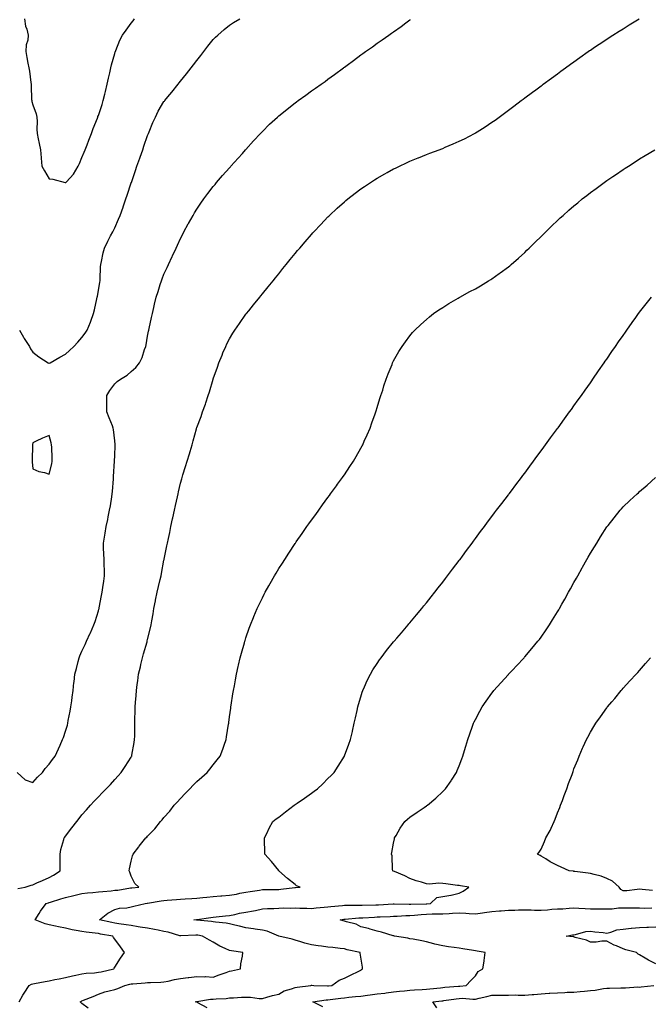
# Model space of a CAD drawing. Units: inches. Extents: x 897203 to 899843, y 7213418 to 7216058.
# Drawn here: x 898510 to 898895, y 7215130 to 7215731 of the extents above; entities that cross this region are included whole.
import ezdxf

# ---------------------------------------------------------------- set-up
doc = ezdxf.new("R2010")
doc.units = ezdxf.units.IN
doc.header["$MEASUREMENT"] = 0
doc.layers.add('Contour_89727213', color=7, linetype='Continuous', true_color=0x0f61ab)

msp = doc.modelspace()

# ---------------------------------------------------------------- linework, layer by layer
at = {"layer": 'Contour_89727213'}
for points in [[(898508.48, 7215271.92, 3279), (898513.49, 7215267.37, 3279), (898518.05, 7215265.71, 3279), (898521.02, 7215268.95, 3279), (898523.9, 7215271.92, 3279), (898525.58, 7215274.38, 3279), (898528.05, 7215276.84, 3279), (898530.11, 7215279.87, 3279), (898531.7, 7215281.92, 3279), (898533.68, 7215286.3, 3279), (898534.7, 7215288.58, 3279), (898536.2, 7215291.92, 3279), (898536.72, 7215293.25, 3279), (898538.05, 7215297.02, 3279), (898539.17, 7215300.81, 3279), (898539.41, 7215301.92, 3279), (898539.7, 7215303.58, 3279), (898540.76, 7215309.21, 3279), (898541.23, 7215311.92, 3279), (898541.76, 7215315.63, 3279), (898542.08, 7215317.9, 3279), (898542.65, 7215321.92, 3279), (898543.18, 7215326.78, 3279), (898543.22, 7215327.1, 3279), (898543.78, 7215331.92, 3279), (898544.62, 7215335.36, 3279), (898545.65, 7215339.52, 3279), (898546.24, 7215341.92, 3279), (898546.81, 7215343.15, 3279), (898548.05, 7215345.87, 3279), (898549.94, 7215350.03, 3279), (898550.79, 7215351.92, 3279), (898553.1, 7215356.86, 3279), (898553.18, 7215357.06, 3279), (898555.34, 7215361.92, 3279), (898556.03, 7215363.93, 3279), (898558.05, 7215370.59, 3279), (898558.35, 7215371.63, 3279), (898558.43, 7215371.92, 3279), (898558.52, 7215372.39, 3279), (898560.04, 7215379.93, 3279), (898560.42, 7215381.92, 3279), (898560.8, 7215384.67, 3279), (898561.29, 7215388.68, 3279), (898561.75, 7215391.92, 3279), (898561.73, 7215395.59, 3279), (898561.59, 7215398.38, 3279), (898561.57, 7215401.92, 3279), (898561.43, 7215405.3, 3279), (898561.26, 7215408.72, 3279), (898561.12, 7215411.92, 3279), (898561.72, 7215415.59, 3279), (898562.1, 7215417.86, 3279), (898562.77, 7215421.92, 3279), (898563.73, 7215426.24, 3279), (898564.08, 7215427.94, 3279), (898564.93, 7215431.92, 3279), (898565.37, 7215434.6, 3279), (898566.15, 7215440.03, 3279), (898566.45, 7215441.92, 3279), (898566.6, 7215443.37, 3279), (898567.21, 7215451.08, 3279), (898567.3, 7215451.92, 3279), (898567.34, 7215452.62, 3279), (898567.93, 7215461.8, 3279), (898567.94, 7215461.92, 3279), (898567.94, 7215462.04, 3279), (898568.05, 7215465.18, 3279), (898568.29, 7215471.69, 3279), (898568.31, 7215471.92, 3279), (898568.29, 7215472.15, 3279), (898568.05, 7215474.24, 3279), (898567.27, 7215481.14, 3279), (898567.16, 7215481.92, 3279), (898566.59, 7215483.38, 3279), (898564.55, 7215488.42, 3279), (898563.25, 7215491.92, 3279), (898563.22, 7215496.74, 3279), (898563.24, 7215497.12, 3279), (898563.2, 7215501.92, 3279), (898565.04, 7215504.93, 3279), (898568.05, 7215509.01, 3279), (898569.52, 7215510.46, 3279), (898571.49, 7215511.92, 3279), (898575.5, 7215514.46, 3279), (898578.05, 7215516.57, 3279), (898580.84, 7215519.13, 3279), (898583.11, 7215521.92, 3279), (898584.73, 7215525.24, 3279), (898586.2, 7215530.06, 3279), (898586.9, 7215531.92, 3279), (898587.09, 7215532.88, 3279), (898588.05, 7215538.13, 3279), (898588.7, 7215541.28, 3279), (898588.84, 7215541.92, 3279), (898589.06, 7215542.94, 3279), (898590.45, 7215549.52, 3279), (898590.99, 7215551.92, 3279), (898591.9, 7215555.77, 3279), (898592.31, 7215557.66, 3279), (898593.37, 7215561.92, 3279), (898594.46, 7215565.51, 3279), (898595.74, 7215569.62, 3279), (898596.46, 7215571.92, 3279), (898596.88, 7215573.09, 3279), (898598.05, 7215576.04, 3279), (898599.98, 7215579.99, 3279), (898600.89, 7215581.92, 3279), (898603.14, 7215586.84, 3279), (898603.28, 7215587.15, 3279), (898605.46, 7215591.92, 3279), (898606.26, 7215593.72, 3279), (898608.05, 7215597.7, 3279), (898609.47, 7215600.49, 3279), (898610.24, 7215601.92, 3279), (898612.84, 7215606.71, 3279), (898612.99, 7215606.98, 3279), (898615.77, 7215611.92, 3279), (898616.62, 7215613.35, 3279), (898618.05, 7215615.69, 3279), (898620.55, 7215619.42, 3279), (898622.34, 7215621.92, 3279), (898624.75, 7215625.22, 3279), (898628.05, 7215629.44, 3279), (898629.17, 7215630.79, 3279), (898630.13, 7215631.92, 3279), (898633.82, 7215636.16, 3279), (898638.05, 7215640.94, 3279), (898638.51, 7215641.47, 3279), (898638.91, 7215641.92, 3279), (898643.21, 7215646.76, 3279), (898645.85, 7215649.71, 3279), (898647.82, 7215651.92, 3279), (898647.93, 7215652.04, 3279), (898648.05, 7215652.17, 3279), (898652.67, 7215657.31, 3279), (898656.91, 7215661.92, 3279), (898658.05, 7215663.13, 3279), (898662.48, 7215667.49, 3279), (898667.2, 7215671.92, 3279), (898667.65, 7215672.33, 3279), (898668.05, 7215672.66, 3279), (898671.88, 7215675.75, 3279), (898673.17, 7215676.8, 3279), (898678.05, 7215680.57, 3279), (898678.82, 7215681.14, 3279), (898679.88, 7215681.92, 3279), (898684.61, 7215685.36, 3279), (898688.05, 7215687.82, 3279), (898690.44, 7215689.54, 3279), (898693.8, 7215691.92, 3279), (898696.28, 7215693.68, 3279), (898698.05, 7215694.97, 3279), (898702.05, 7215697.92, 3279), (898707.49, 7215701.92, 3279), (898707.81, 7215702.15, 3279), (898708.05, 7215702.33, 3279), (898709.67, 7215703.54, 3279), (898713.55, 7215706.41, 3279), (898718.05, 7215709.83, 3279), (898719.28, 7215710.69, 3279), (898721, 7215711.92, 3279), (898725.14, 7215714.83, 3279), (898728.05, 7215716.98, 3279), (898731, 7215718.97, 3279), (898735.13, 7215721.92, 3279), (898736.86, 7215723.11, 3279), (898738.05, 7215723.99, 3279), (898742.71, 7215727.25, 3279), (898745.51, 7215729.38, 3279), (898748.05, 7215731.28, 3279), (898748.42, 7215731.55, 3279)], [(898509.01, 7215200.96, 3278), (898513.5, 7215201.92, 3278), (898516.99, 7215202.99, 3278), (898518.05, 7215203.35, 3278), (898520.61, 7215204.48, 3278), (898523.96, 7215206, 3278), (898528.05, 7215207.74, 3278), (898530.74, 7215209.22, 3278), (898534.73, 7215211.92, 3278), (898534.75, 7215215.22, 3278), (898534.69, 7215218.56, 3278), (898534.71, 7215221.92, 3278), (898535.15, 7215224.81, 3278), (898537.08, 7215230.94, 3278), (898537.27, 7215231.92, 3278), (898537.61, 7215232.37, 3278), (898538.05, 7215232.96, 3278), (898541.91, 7215238.05, 3278), (898544.91, 7215241.92, 3278), (898546.28, 7215243.7, 3278), (898548.05, 7215245.92, 3278), (898550.84, 7215249.13, 3278), (898553.33, 7215251.92, 3278), (898555.57, 7215254.4, 3278), (898558.05, 7215257.08, 3278), (898560.44, 7215259.52, 3278), (898562.8, 7215261.92, 3278), (898565.37, 7215264.6, 3278), (898568.05, 7215267.51, 3278), (898570.16, 7215269.81, 3278), (898572.01, 7215271.92, 3278), (898574.43, 7215275.53, 3278), (898578.05, 7215281.3, 3278), (898578.29, 7215281.69, 3278), (898578.42, 7215281.92, 3278), (898578.5, 7215282.37, 3278), (898579.87, 7215290.1, 3278), (898580.17, 7215291.92, 3278), (898580.19, 7215294.07, 3278), (898580.27, 7215299.69, 3278), (898580.3, 7215301.92, 3278), (898580.34, 7215304.22, 3278), (898580.48, 7215309.48, 3278), (898580.53, 7215311.92, 3278), (898580.7, 7215314.58, 3278), (898581.08, 7215318.89, 3278), (898581.27, 7215321.92, 3278), (898581.76, 7215325.63, 3278), (898582.08, 7215327.9, 3278), (898582.59, 7215331.92, 3278), (898583.65, 7215336.31, 3278), (898583.95, 7215337.82, 3278), (898584.88, 7215341.92, 3278), (898585.65, 7215344.32, 3278), (898587.71, 7215351.59, 3278), (898587.81, 7215351.92, 3278), (898587.86, 7215352.12, 3278), (898588.05, 7215352.97, 3278), (898589.83, 7215360.14, 3278), (898590.22, 7215361.92, 3278), (898590.62, 7215364.5, 3278), (898591.36, 7215368.62, 3278), (898591.86, 7215371.92, 3278), (898592.81, 7215376.69, 3278), (898592.89, 7215377.08, 3278), (898593.85, 7215381.92, 3278), (898594.65, 7215385.32, 3278), (898595.76, 7215389.63, 3278), (898596.32, 7215391.92, 3278), (898596.57, 7215393.4, 3278), (898598.05, 7215401.51, 3278), (898598.13, 7215401.84, 3278), (898598.17, 7215402.04, 3278), (898599.84, 7215410.12, 3278), (898600.25, 7215411.92, 3278), (898600.83, 7215414.69, 3278), (898601.54, 7215418.42, 3278), (898602.32, 7215421.92, 3278), (898603.33, 7215426.65, 3278), (898603.49, 7215427.37, 3278), (898604.49, 7215431.92, 3278), (898605.1, 7215434.87, 3278), (898606.24, 7215440.12, 3278), (898606.62, 7215441.92, 3278), (898606.87, 7215443.09, 3278), (898608.05, 7215448.42, 3278), (898608.87, 7215451.1, 3278), (898609.14, 7215451.92, 3278), (898609.63, 7215453.5, 3278), (898611.27, 7215458.7, 3278), (898612.28, 7215461.92, 3278), (898613.55, 7215466.41, 3278), (898613.95, 7215467.82, 3278), (898615.14, 7215471.92, 3278), (898615.78, 7215474.19, 3278), (898617.84, 7215481.71, 3278), (898617.9, 7215481.92, 3278), (898618.05, 7215482.37, 3278), (898620.74, 7215489.22, 3278), (898621.57, 7215491.92, 3278), (898623.35, 7215496.61, 3278), (898623.54, 7215497.41, 3278), (898624.91, 7215501.92, 3278), (898625.81, 7215504.15, 3278), (898627.99, 7215511.86, 3278), (898628.01, 7215511.92, 3278), (898628.02, 7215511.96, 3278), (898628.05, 7215512.04, 3278), (898630.73, 7215519.24, 3278), (898631.54, 7215521.92, 3278), (898633.45, 7215526.51, 3278), (898634.02, 7215527.9, 3278), (898635.69, 7215531.92, 3278), (898636.46, 7215533.52, 3278), (898638.05, 7215536.61, 3278), (898640.07, 7215539.91, 3278), (898641.33, 7215541.92, 3278), (898644.05, 7215545.92, 3278), (898648.05, 7215551.51, 3278), (898648.23, 7215551.74, 3278), (898648.37, 7215551.92, 3278), (898649.72, 7215553.58, 3278), (898652.69, 7215557.27, 3278), (898656.44, 7215561.92, 3278), (898657.16, 7215562.82, 3278), (898658.05, 7215563.91, 3278), (898661.64, 7215568.33, 3278), (898664.54, 7215571.92, 3278), (898666.1, 7215573.87, 3278), (898668.05, 7215576.3, 3278), (898670.56, 7215579.4, 3278), (898672.6, 7215581.92, 3278), (898675.05, 7215584.93, 3278), (898678.05, 7215588.56, 3278), (898679.56, 7215590.42, 3278), (898680.81, 7215591.92, 3278), (898684.16, 7215595.81, 3278), (898688.05, 7215600.28, 3278), (898688.82, 7215601.16, 3278), (898689.51, 7215601.92, 3278), (898693.64, 7215606.33, 3278), (898698.05, 7215610.92, 3278), (898698.55, 7215611.41, 3278), (898699.07, 7215611.92, 3278), (898703.71, 7215616.26, 3278), (898708.05, 7215620.2, 3278), (898708.99, 7215620.98, 3278), (898710.17, 7215621.92, 3278), (898714.59, 7215625.38, 3278), (898718.05, 7215628.01, 3278), (898720.39, 7215629.58, 3278), (898723.91, 7215631.92, 3278), (898726.41, 7215633.56, 3278), (898728.05, 7215634.62, 3278), (898732.72, 7215637.25, 3278), (898734.23, 7215638.11, 3278), (898738.05, 7215640.26, 3278), (898739.18, 7215640.79, 3278), (898741.58, 7215641.92, 3278), (898745.98, 7215643.99, 3278), (898748.05, 7215644.97, 3278), (898753.01, 7215646.96, 3278), (898753.15, 7215647.02, 3278), (898758.05, 7215648.99, 3278), (898760.19, 7215649.79, 3278), (898765.83, 7215651.92, 3278), (898767.43, 7215652.55, 3278), (898768.05, 7215652.78, 3278), (898769.57, 7215653.44, 3278), (898774.47, 7215655.49, 3278), (898778.05, 7215657.1, 3278), (898781.28, 7215658.68, 3278), (898787.42, 7215661.92, 3278), (898787.83, 7215662.13, 3278), (898788.05, 7215662.27, 3278), (898789.02, 7215662.9, 3278), (898793.96, 7215666, 3278), (898798.05, 7215668.74, 3278), (898799.93, 7215670.05, 3278), (898802.53, 7215671.92, 3278), (898805.7, 7215674.26, 3278), (898808.05, 7215676.06, 3278), (898811.39, 7215678.58, 3278), (898815.77, 7215681.92, 3278), (898817.06, 7215682.92, 3278), (898818.05, 7215683.66, 3278), (898822.8, 7215687.17, 3278), (898824.69, 7215688.56, 3278), (898828.05, 7215691.02, 3278), (898828.56, 7215691.41, 3278), (898829.27, 7215691.92, 3278), (898834.31, 7215695.65, 3278), (898838.05, 7215698.38, 3278), (898840.08, 7215699.89, 3278), (898842.84, 7215701.92, 3278), (898845.86, 7215704.11, 3278), (898848.05, 7215705.67, 3278), (898851.68, 7215708.29, 3278), (898856.8, 7215711.92, 3278), (898857.55, 7215712.43, 3278), (898858.05, 7215712.76, 3278), (898860.62, 7215714.5, 3278), (898863.51, 7215716.45, 3278), (898868.05, 7215719.48, 3278), (898869.51, 7215720.46, 3278), (898871.68, 7215721.92, 3278), (898875.63, 7215724.34, 3278), (898878.05, 7215725.85, 3278), (898881.8, 7215728.17, 3278), (898887.82, 7215731.92, 3278)], [(898510.02, 7215541.92, 3280), (898512.35, 7215537.62, 3280), (898512.81, 7215536.69, 3280), (898515.98, 7215531.92, 3280), (898516.66, 7215530.53, 3280), (898518.05, 7215528.46, 3280), (898521.78, 7215525.65, 3280), (898527.47, 7215521.92, 3280), (898527.8, 7215521.67, 3280), (898528.05, 7215521.53, 3280), (898528.29, 7215521.69, 3280), (898528.64, 7215521.92, 3280), (898534.59, 7215525.38, 3280), (898538.05, 7215527.1, 3280), (898540.48, 7215529.5, 3280), (898543.1, 7215531.92, 3280), (898545.54, 7215534.42, 3280), (898548.05, 7215537.41, 3280), (898550, 7215539.97, 3280), (898551.3, 7215541.92, 3280), (898553.29, 7215546.69, 3280), (898553.52, 7215547.39, 3280), (898555.16, 7215551.92, 3280), (898555.73, 7215554.24, 3280), (898557.16, 7215561.04, 3280), (898557.37, 7215561.92, 3280), (898557.47, 7215562.51, 3280), (898558.05, 7215565.98, 3280), (898558.9, 7215571.06, 3280), (898559.04, 7215571.92, 3280), (898559.12, 7215572.99, 3280), (898559.38, 7215580.59, 3280), (898559.5, 7215581.92, 3280), (898559.96, 7215583.83, 3280), (898560.99, 7215588.99, 3280), (898561.79, 7215591.92, 3280), (898563.82, 7215596.14, 3280), (898565.52, 7215599.38, 3280), (898566.81, 7215601.92, 3280), (898567.25, 7215602.72, 3280), (898568.05, 7215604.3, 3280), (898570.41, 7215609.56, 3280), (898571.33, 7215611.92, 3280), (898573.1, 7215616.86, 3280), (898573.15, 7215617.02, 3280), (898574.85, 7215621.92, 3280), (898575.64, 7215624.32, 3280), (898578.05, 7215631.67, 3280), (898578.12, 7215631.86, 3280), (898578.14, 7215631.92, 3280), (898578.18, 7215632.06, 3280), (898580.65, 7215639.32, 3280), (898581.53, 7215641.92, 3280), (898583.25, 7215646.72, 3280), (898583.47, 7215647.33, 3280), (898585.07, 7215651.92, 3280), (898585.84, 7215654.13, 3280), (898588.05, 7215660.61, 3280), (898588.42, 7215661.55, 3280), (898588.57, 7215661.92, 3280), (898588.95, 7215662.82, 3280), (898591.28, 7215668.68, 3280), (898592.8, 7215671.92, 3280), (898594.56, 7215675.42, 3280), (898598.05, 7215681.33, 3280), (898598.3, 7215681.67, 3280), (898598.5, 7215681.92, 3280), (898600.43, 7215684.3, 3280), (898602.78, 7215687.19, 3280), (898606.6, 7215691.92, 3280), (898607.25, 7215692.72, 3280), (898608.05, 7215693.72, 3280), (898611.76, 7215698.21, 3280), (898614.69, 7215701.92, 3280), (898616.1, 7215703.87, 3280), (898618.05, 7215706.51, 3280), (898620.45, 7215709.52, 3280), (898622.36, 7215711.92, 3280), (898624.79, 7215715.18, 3280), (898628.05, 7215719.17, 3280), (898629.41, 7215720.57, 3280), (898630.85, 7215721.92, 3280), (898634.66, 7215725.32, 3280), (898638.05, 7215727.99, 3280), (898640.41, 7215729.56, 3280), (898644.28, 7215731.92, 3280)], [(898512.95, 7215731.92, 3281), (898513.6, 7215727.47, 3281), (898514.45, 7215725.51, 3281), (898515.33, 7215721.92, 3281), (898514.94, 7215718.81, 3281), (898514.06, 7215715.9, 3281), (898513.74, 7215711.92, 3281), (898514.42, 7215708.29, 3281), (898515.12, 7215704.85, 3281), (898515.68, 7215701.92, 3281), (898515.99, 7215699.87, 3281), (898516.92, 7215693.05, 3281), (898517.09, 7215691.92, 3281), (898517.16, 7215691.04, 3281), (898517.32, 7215682.64, 3281), (898517.38, 7215681.92, 3281), (898517.46, 7215681.33, 3281), (898518.05, 7215679.28, 3281), (898520.08, 7215673.95, 3281), (898520.57, 7215671.92, 3281), (898520.71, 7215669.26, 3281), (898520.58, 7215664.44, 3281), (898520.74, 7215661.92, 3281), (898521.41, 7215658.56, 3281), (898521.91, 7215655.79, 3281), (898522.7, 7215651.92, 3281), (898523.21, 7215647.08, 3281), (898523.22, 7215646.74, 3281), (898523.66, 7215641.92, 3281), (898525.16, 7215639.03, 3281), (898528.05, 7215634.21, 3281), (898530.2, 7215634.07, 3281), (898537.88, 7215631.92, 3281), (898537.99, 7215631.86, 3281), (898538.05, 7215631.84, 3281), (898538.09, 7215631.88, 3281), (898538.12, 7215631.92, 3281), (898538.59, 7215632.47, 3281), (898542.82, 7215637.15, 3281), (898545.77, 7215641.92, 3281), (898546.51, 7215643.46, 3281), (898548.05, 7215647.19, 3281), (898549.43, 7215650.55, 3281), (898549.96, 7215651.92, 3281), (898551.14, 7215655.01, 3281), (898552.18, 7215657.78, 3281), (898553.78, 7215661.92, 3281), (898554.97, 7215665.01, 3281), (898557.44, 7215671.31, 3281), (898557.68, 7215671.92, 3281), (898557.78, 7215672.19, 3281), (898558.05, 7215672.92, 3281), (898560.35, 7215679.62, 3281), (898561.06, 7215681.92, 3281), (898561.97, 7215685.85, 3281), (898562.38, 7215687.58, 3281), (898563.38, 7215691.92, 3281), (898564.27, 7215695.71, 3281), (898565, 7215698.87, 3281), (898565.7, 7215701.92, 3281), (898566.11, 7215703.87, 3281), (898568.05, 7215710.75, 3281), (898568.33, 7215711.63, 3281), (898568.44, 7215711.92, 3281), (898568.74, 7215712.62, 3281), (898571.21, 7215718.76, 3281), (898572.8, 7215721.92, 3281), (898575.08, 7215724.89, 3281), (898578.05, 7215729.13, 3281), (898579.23, 7215730.73, 3281), (898580, 7215731.92, 3281)], [(898509.78, 7215131.92, 3277), (898512.04, 7215135.9, 3277), (898512.75, 7215137.23, 3277), (898515.83, 7215141.92, 3277), (898517.34, 7215142.62, 3277), (898518.05, 7215142.84, 3277), (898519.19, 7215143.05, 3277), (898525.66, 7215144.3, 3277), (898528.05, 7215144.73, 3277), (898531.55, 7215145.42, 3277), (898534.06, 7215145.92, 3277), (898538.05, 7215146.69, 3277), (898542.29, 7215147.68, 3277), (898544.2, 7215148.07, 3277), (898548.05, 7215148.93, 3277), (898550.64, 7215149.32, 3277), (898555.78, 7215149.65, 3277), (898558.05, 7215149.95, 3277), (898559.76, 7215150.22, 3277), (898567.38, 7215151.92, 3277), (898567.58, 7215152.39, 3277), (898568.05, 7215153.05, 3277), (898571.44, 7215158.54, 3277), (898573.92, 7215161.92, 3277), (898571.63, 7215165.49, 3277), (898568.05, 7215170.14, 3277), (898567.29, 7215171.16, 3277), (898566.95, 7215171.92, 3277), (898559.37, 7215173.25, 3277), (898558.05, 7215173.52, 3277), (898556.18, 7215173.8, 3277), (898550.5, 7215174.38, 3277), (898548.05, 7215174.79, 3277), (898544.48, 7215175.49, 3277), (898542.02, 7215175.88, 3277), (898538.05, 7215176.74, 3277), (898533.69, 7215177.56, 3277), (898531.9, 7215178.07, 3277), (898528.05, 7215178.91, 3277), (898525.58, 7215179.44, 3277), (898519.57, 7215181.92, 3277), (898521.91, 7215185.79, 3277), (898522.74, 7215187.23, 3277), (898526.2, 7215191.92, 3277), (898527.6, 7215192.37, 3277), (898528.05, 7215192.51, 3277), (898528.9, 7215192.78, 3277), (898535.21, 7215194.75, 3277), (898538.05, 7215195.65, 3277), (898542.98, 7215196.86, 3277), (898543.09, 7215196.88, 3277), (898548.05, 7215197.99, 3277), (898551.48, 7215198.5, 3277), (898554.71, 7215198.58, 3277), (898558.05, 7215198.97, 3277), (898560.69, 7215199.28, 3277), (898565.85, 7215199.71, 3277), (898568.05, 7215199.97, 3277), (898569.84, 7215200.12, 3277), (898577.54, 7215201.41, 3277), (898578.05, 7215201.47, 3277), (898578.45, 7215201.51, 3277), (898582.63, 7215201.92, 3277), (898580.32, 7215204.19, 3277), (898578.05, 7215208.64, 3277), (898577.15, 7215211.02, 3277), (898576.82, 7215211.92, 3277), (898576.95, 7215213.01, 3277), (898578.05, 7215217.68, 3277), (898578.89, 7215221.08, 3277), (898579.17, 7215221.92, 3277), (898582.68, 7215226.55, 3277), (898583, 7215226.98, 3277), (898586.9, 7215231.92, 3277), (898587.55, 7215232.43, 3277), (898588.05, 7215232.96, 3277), (898592.42, 7215237.55, 3277), (898595.84, 7215241.92, 3277), (898596.93, 7215243.03, 3277), (898598.05, 7215244.4, 3277), (898601.65, 7215248.33, 3277), (898604.35, 7215251.92, 3277), (898606.15, 7215253.81, 3277), (898608.05, 7215256.04, 3277), (898611.01, 7215258.97, 3277), (898613.84, 7215261.92, 3277), (898615.91, 7215264.05, 3277), (898618.05, 7215266.31, 3277), (898621.03, 7215268.93, 3277), (898624.41, 7215271.92, 3277), (898626.01, 7215273.95, 3277), (898628.05, 7215276.63, 3277), (898630.42, 7215279.56, 3277), (898632.25, 7215281.92, 3277), (898633.85, 7215286.12, 3277), (898634.75, 7215288.62, 3277), (898635.97, 7215291.92, 3277), (898636.26, 7215293.72, 3277), (898637.46, 7215301.33, 3277), (898637.55, 7215301.92, 3277), (898637.6, 7215302.37, 3277), (898638.05, 7215305.81, 3277), (898638.77, 7215311.2, 3277), (898638.87, 7215311.92, 3277), (898639.02, 7215312.9, 3277), (898640.1, 7215319.87, 3277), (898640.43, 7215321.92, 3277), (898640.95, 7215324.83, 3277), (898641.6, 7215328.37, 3277), (898642.25, 7215331.92, 3277), (898643.33, 7215336.65, 3277), (898643.49, 7215337.35, 3277), (898644.51, 7215341.92, 3277), (898645.3, 7215344.67, 3277), (898647.08, 7215350.94, 3277), (898647.35, 7215351.92, 3277), (898647.53, 7215352.45, 3277), (898648.05, 7215353.99, 3277), (898650.08, 7215359.89, 3277), (898650.8, 7215361.92, 3277), (898652.69, 7215366.55, 3277), (898652.89, 7215367.08, 3277), (898654.92, 7215371.92, 3277), (898655.91, 7215374.05, 3277), (898658.05, 7215378.56, 3277), (898659.18, 7215380.79, 3277), (898659.78, 7215381.92, 3277), (898662, 7215385.87, 3277), (898662.75, 7215387.21, 3277), (898665.44, 7215391.92, 3277), (898666.41, 7215393.56, 3277), (898668.05, 7215396.28, 3277), (898670.26, 7215399.71, 3277), (898671.71, 7215401.92, 3277), (898674.22, 7215405.75, 3277), (898678.05, 7215411.63, 3277), (898678.17, 7215411.8, 3277), (898678.74, 7215412.6, 3277), (898682.28, 7215417.68, 3277), (898685.24, 7215421.92, 3277), (898686.4, 7215423.58, 3277), (898688.05, 7215425.9, 3277), (898690.56, 7215429.42, 3277), (898692.39, 7215431.92, 3277), (898694.76, 7215435.2, 3277), (898698.05, 7215439.71, 3277), (898698.98, 7215440.98, 3277), (898699.67, 7215441.92, 3277), (898703.19, 7215446.78, 3277), (898703.95, 7215447.82, 3277), (898706.95, 7215451.92, 3277), (898707.39, 7215452.58, 3277), (898708.05, 7215453.58, 3277), (898711.4, 7215458.58, 3277), (898713.66, 7215461.92, 3277), (898715.22, 7215464.75, 3277), (898718.05, 7215469.79, 3277), (898718.82, 7215471.16, 3277), (898719.26, 7215471.92, 3277), (898720.21, 7215474.07, 3277), (898721.92, 7215478.05, 3277), (898723.7, 7215481.92, 3277), (898724.79, 7215485.18, 3277), (898726.84, 7215490.71, 3277), (898727.27, 7215491.92, 3277), (898727.43, 7215492.55, 3277), (898728.05, 7215494.63, 3277), (898729.76, 7215500.22, 3277), (898730.37, 7215501.92, 3277), (898731.41, 7215505.28, 3277), (898732.14, 7215507.84, 3277), (898733.54, 7215511.92, 3277), (898734.74, 7215515.22, 3277), (898737.1, 7215520.96, 3277), (898737.47, 7215521.92, 3277), (898737.66, 7215522.31, 3277), (898738.05, 7215523.03, 3277), (898741.26, 7215528.72, 3277), (898743.25, 7215531.92, 3277), (898745.26, 7215534.71, 3277), (898748.05, 7215538.4, 3277), (898749.63, 7215540.34, 3277), (898751.03, 7215541.92, 3277), (898754.59, 7215545.38, 3277), (898758.05, 7215548.42, 3277), (898759.94, 7215550.03, 3277), (898762.37, 7215551.92, 3277), (898765.7, 7215554.26, 3277), (898768.05, 7215555.73, 3277), (898771.8, 7215558.17, 3277), (898777.47, 7215561.35, 3277), (898778.05, 7215561.69, 3277), (898778.19, 7215561.78, 3277), (898778.43, 7215561.92, 3277), (898784.64, 7215565.34, 3277), (898788.05, 7215567.02, 3277), (898791.02, 7215568.95, 3277), (898795.91, 7215571.92, 3277), (898797.28, 7215572.68, 3277), (898798.05, 7215573.09, 3277), (898802.48, 7215576.35, 3277), (898803.14, 7215576.84, 3277), (898808.05, 7215580.4, 3277), (898808.85, 7215581.12, 3277), (898809.71, 7215581.92, 3277), (898814.15, 7215585.83, 3277), (898818.05, 7215589.22, 3277), (898819.4, 7215590.57, 3277), (898820.75, 7215591.92, 3277), (898824.46, 7215595.51, 3277), (898828.05, 7215598.97, 3277), (898829.51, 7215600.46, 3277), (898830.93, 7215601.92, 3277), (898834.55, 7215605.42, 3277), (898838.05, 7215608.74, 3277), (898839.67, 7215610.3, 3277), (898841.38, 7215611.92, 3277), (898844.91, 7215615.06, 3277), (898848.05, 7215617.74, 3277), (898850.32, 7215619.65, 3277), (898853.05, 7215621.92, 3277), (898855.86, 7215624.11, 3277), (898858.05, 7215625.77, 3277), (898861.58, 7215628.4, 3277), (898866.4, 7215631.92, 3277), (898867.36, 7215632.6, 3277), (898868.05, 7215633.09, 3277), (898871.81, 7215635.69, 3277), (898873.27, 7215636.69, 3277), (898878.05, 7215639.91, 3277), (898879.28, 7215640.69, 3277), (898881.21, 7215641.92, 3277), (898885.37, 7215644.6, 3277), (898888.05, 7215646.31, 3277), (898891.56, 7215648.4, 3277), (898897.3, 7215651.92, 3277)], [(898551.87, 7215128.09, 3276), (898548.05, 7215130.81, 3276), (898547.46, 7215131.33, 3276), (898546.88, 7215131.92, 3276), (898547.69, 7215132.27, 3276), (898548.05, 7215132.43, 3276), (898548.94, 7215132.82, 3276), (898554.78, 7215135.18, 3276), (898558.05, 7215136.63, 3276), (898562.01, 7215137.96, 3276), (898564.66, 7215138.54, 3276), (898568.05, 7215139.48, 3276), (898569.9, 7215140.06, 3276), (898574.08, 7215141.92, 3276), (898577.29, 7215142.68, 3276), (898578.05, 7215142.86, 3276), (898579.09, 7215142.96, 3276), (898586.52, 7215143.44, 3276), (898588.05, 7215143.6, 3276), (898589.84, 7215143.72, 3276), (898596.11, 7215143.85, 3276), (898598.05, 7215144.01, 3276), (898600.63, 7215144.5, 3276), (898604.48, 7215145.49, 3276), (898608.05, 7215146.08, 3276), (898612.8, 7215146.67, 3276), (898613.27, 7215146.71, 3276), (898618.05, 7215147.39, 3276), (898622.78, 7215147.19, 3276), (898623.44, 7215147.31, 3276), (898628.05, 7215147, 3276), (898631.64, 7215148.33, 3276), (898635.94, 7215149.81, 3276), (898638.05, 7215150.55, 3276), (898639.25, 7215150.73, 3276), (898644.64, 7215151.92, 3276), (898644.91, 7215155.06, 3276), (898645.99, 7215159.85, 3276), (898646.22, 7215161.92, 3276), (898639.14, 7215163.01, 3276), (898638.05, 7215163.29, 3276), (898635.45, 7215164.52, 3276), (898632.04, 7215165.92, 3276), (898628.05, 7215168.35, 3276), (898625.71, 7215169.58, 3276), (898621.62, 7215171.92, 3276), (898618.64, 7215172.51, 3276), (898618.05, 7215172.58, 3276), (898617.37, 7215172.6, 3276), (898608.31, 7215172.17, 3276), (898608.05, 7215172.17, 3276), (898607.72, 7215172.25, 3276), (898600.55, 7215174.42, 3276), (898598.05, 7215174.87, 3276), (898594.43, 7215175.53, 3276), (898592.17, 7215176.04, 3276), (898588.05, 7215176.74, 3276), (898583.61, 7215177.49, 3276), (898582.23, 7215177.74, 3276), (898578.05, 7215178.46, 3276), (898575, 7215178.87, 3276), (898570.42, 7215179.56, 3276), (898568.05, 7215179.89, 3276), (898566.34, 7215180.22, 3276), (898558.75, 7215181.92, 3276), (898563.91, 7215186.06, 3276), (898568.05, 7215188.19, 3276), (898570.97, 7215188.99, 3276), (898575.44, 7215189.3, 3276), (898578.05, 7215189.83, 3276), (898579.61, 7215190.36, 3276), (898586.64, 7215191.92, 3276), (898587.87, 7215192.1, 3276), (898588.05, 7215192.12, 3276), (898596.42, 7215193.54, 3276), (898598.05, 7215193.76, 3276), (898600.06, 7215193.93, 3276), (898605.63, 7215194.34, 3276), (898608.05, 7215194.56, 3276), (898610.88, 7215194.75, 3276), (898615.02, 7215194.95, 3276), (898618.05, 7215195.16, 3276), (898621.66, 7215195.53, 3276), (898624.22, 7215195.75, 3276), (898628.05, 7215196.16, 3276), (898632.69, 7215196.57, 3276), (898633.35, 7215196.61, 3276), (898638.05, 7215197.04, 3276), (898642.3, 7215197.66, 3276), (898644.27, 7215198.15, 3276), (898648.05, 7215198.8, 3276), (898650.67, 7215199.3, 3276), (898656.21, 7215200.08, 3276), (898658.05, 7215200.4, 3276), (898659.55, 7215200.42, 3276), (898666.62, 7215200.49, 3276), (898668.05, 7215200.51, 3276), (898669.4, 7215200.57, 3276), (898677.75, 7215201.63, 3276), (898678.05, 7215201.63, 3276), (898678.32, 7215201.65, 3276), (898681.04, 7215201.92, 3276), (898678.88, 7215202.76, 3276), (898678.05, 7215203.46, 3276), (898673.35, 7215207.21, 3276), (898668.13, 7215211.92, 3276), (898668.09, 7215211.96, 3276), (898668.05, 7215212, 3276), (898663.59, 7215217.47, 3276), (898659.6, 7215221.92, 3276), (898659.56, 7215223.44, 3276), (898659.41, 7215230.55, 3276), (898659.39, 7215231.92, 3276), (898660.67, 7215234.54, 3276), (898662.18, 7215237.8, 3276), (898664.43, 7215241.92, 3276), (898666.48, 7215243.48, 3276), (898668.05, 7215244.65, 3276), (898672.2, 7215247.78, 3276), (898677.52, 7215251.92, 3276), (898677.84, 7215252.13, 3276), (898678.05, 7215252.29, 3276), (898679.27, 7215253.13, 3276), (898683.74, 7215256.24, 3276), (898688.05, 7215259.32, 3276), (898689.57, 7215260.4, 3276), (898691.58, 7215261.92, 3276), (898694.93, 7215265.03, 3276), (898698.05, 7215268.11, 3276), (898699.92, 7215270.05, 3276), (898701.73, 7215271.92, 3276), (898704.16, 7215275.81, 3276), (898708.05, 7215281.8, 3276), (898708.09, 7215281.88, 3276), (898708.12, 7215281.92, 3276), (898708.16, 7215282.04, 3276), (898710.79, 7215289.19, 3276), (898711.83, 7215291.92, 3276), (898712.93, 7215296.8, 3276), (898712.97, 7215297, 3276), (898714.09, 7215301.92, 3276), (898714.76, 7215305.2, 3276), (898715.75, 7215309.62, 3276), (898716.23, 7215311.92, 3276), (898716.62, 7215313.35, 3276), (898718.05, 7215317.97, 3276), (898718.99, 7215320.98, 3276), (898719.31, 7215321.92, 3276), (898720.38, 7215324.24, 3276), (898722.01, 7215327.96, 3276), (898723.92, 7215331.92, 3276), (898725.47, 7215334.5, 3276), (898728.05, 7215338.48, 3276), (898729.42, 7215340.55, 3276), (898730.39, 7215341.92, 3276), (898733.73, 7215346.24, 3276), (898738.05, 7215351.57, 3276), (898738.21, 7215351.76, 3276), (898738.35, 7215351.92, 3276), (898739.98, 7215353.85, 3276), (898742.79, 7215357.17, 3276), (898746.93, 7215361.92, 3276), (898747.43, 7215362.55, 3276), (898748.05, 7215363.29, 3276), (898751.94, 7215368.03, 3276), (898755.21, 7215371.92, 3276), (898756.46, 7215373.5, 3276), (898758.05, 7215375.49, 3276), (898760.91, 7215379.07, 3276), (898763.23, 7215381.92, 3276), (898765.33, 7215384.63, 3276), (898768.05, 7215388.11, 3276), (898769.71, 7215390.26, 3276), (898771.01, 7215391.92, 3276), (898774.03, 7215395.94, 3276), (898778.05, 7215401.24, 3276), (898778.34, 7215401.63, 3276), (898778.57, 7215401.92, 3276), (898780.05, 7215403.91, 3276), (898782.6, 7215407.37, 3276), (898785.96, 7215411.92, 3276), (898786.85, 7215413.13, 3276), (898788.05, 7215414.73, 3276), (898791.12, 7215418.85, 3276), (898793.42, 7215421.92, 3276), (898795.4, 7215424.58, 3276), (898798.05, 7215428.09, 3276), (898799.67, 7215430.3, 3276), (898800.9, 7215431.92, 3276), (898803.99, 7215435.98, 3276), (898808.05, 7215441.28, 3276), (898808.32, 7215441.65, 3276), (898808.53, 7215441.92, 3276), (898809.88, 7215443.76, 3276), (898812.56, 7215447.41, 3276), (898815.99, 7215451.92, 3276), (898816.87, 7215453.09, 3276), (898818.05, 7215454.63, 3276), (898821.08, 7215458.89, 3276), (898823.36, 7215461.92, 3276), (898825.34, 7215464.63, 3276), (898828.05, 7215468.23, 3276), (898829.57, 7215470.4, 3276), (898830.72, 7215471.92, 3276), (898833.78, 7215476.18, 3276), (898838.05, 7215481.78, 3276), (898838.1, 7215481.86, 3276), (898838.15, 7215481.92, 3276), (898838.39, 7215482.25, 3276), (898842.25, 7215487.72, 3276), (898845.41, 7215491.92, 3276), (898846.51, 7215493.46, 3276), (898848.05, 7215495.55, 3276), (898850.66, 7215499.3, 3276), (898852.57, 7215501.92, 3276), (898854.82, 7215505.14, 3276), (898858.05, 7215509.63, 3276), (898858.98, 7215511, 3276), (898859.63, 7215511.92, 3276), (898863.05, 7215516.92, 3276), (898866.54, 7215521.92, 3276), (898867.16, 7215522.82, 3276), (898868.05, 7215524.05, 3276), (898871.22, 7215528.76, 3276), (898873.39, 7215531.92, 3276), (898875.28, 7215534.69, 3276), (898878.05, 7215538.64, 3276), (898879.37, 7215540.61, 3276), (898880.29, 7215541.92, 3276), (898883.47, 7215546.49, 3276), (898885.68, 7215549.56, 3276), (898887.38, 7215551.92, 3276), (898887.66, 7215552.31, 3276), (898888.05, 7215552.84, 3276), (898892.01, 7215557.96, 3276), (898895.26, 7215561.92, 3276)], [(898624.35, 7215128.21, 3275), (898618.7, 7215131.28, 3275), (898618.05, 7215131.67, 3275), (898617.84, 7215131.71, 3275), (898617.13, 7215131.92, 3275), (898617.94, 7215132.04, 3275), (898618.05, 7215132.06, 3275), (898618.17, 7215132.04, 3275), (898626.42, 7215133.54, 3275), (898628.05, 7215133.5, 3275), (898629.86, 7215133.74, 3275), (898635.97, 7215133.99, 3275), (898638.05, 7215134.3, 3275), (898640.54, 7215134.42, 3275), (898645.34, 7215134.63, 3275), (898648.05, 7215134.75, 3275), (898650.83, 7215134.69, 3275), (898656.01, 7215133.97, 3275), (898658.05, 7215133.91, 3275), (898660.79, 7215134.67, 3275), (898664.31, 7215135.67, 3275), (898668.05, 7215136.65, 3275), (898671.41, 7215138.56, 3275), (898675.89, 7215139.75, 3275), (898678.05, 7215140.59, 3275), (898679.17, 7215140.81, 3275), (898687.58, 7215141.92, 3275), (898687.93, 7215142.04, 3275), (898688.05, 7215142.1, 3275), (898688.24, 7215142.12, 3275), (898689.34, 7215141.92, 3275), (898697.7, 7215141.57, 3275), (898698.05, 7215141.59, 3275), (898698.35, 7215141.63, 3275), (898700.5, 7215141.92, 3275), (898704.91, 7215145.06, 3275), (898708.05, 7215146.37, 3275), (898711.73, 7215148.25, 3275), (898716.8, 7215150.67, 3275), (898718.05, 7215151.28, 3275), (898718.45, 7215151.53, 3275), (898719.05, 7215151.92, 3275), (898719.1, 7215152.97, 3275), (898718.05, 7215159.21, 3275), (898717.65, 7215161.53, 3275), (898717.63, 7215161.92, 3275), (898709.81, 7215163.68, 3275), (898708.05, 7215164.24, 3275), (898705.48, 7215164.5, 3275), (898701.07, 7215164.95, 3275), (898698.05, 7215165.24, 3275), (898694.2, 7215165.77, 3275), (898692.16, 7215166.04, 3275), (898688.05, 7215166.63, 3275), (898683.91, 7215167.78, 3275), (898681.47, 7215168.5, 3275), (898678.05, 7215169.48, 3275), (898676.19, 7215170.06, 3275), (898668.17, 7215171.92, 3275), (898668.07, 7215171.94, 3275), (898668.05, 7215171.94, 3275), (898668.01, 7215171.96, 3275), (898661.06, 7215174.93, 3275), (898658.05, 7215175.71, 3275), (898653.66, 7215176.31, 3275), (898652.56, 7215176.43, 3275), (898648.05, 7215177.12, 3275), (898644.12, 7215177.99, 3275), (898641.28, 7215178.7, 3275), (898638.05, 7215179.44, 3275), (898636.04, 7215179.91, 3275), (898629.43, 7215180.53, 3275), (898628.05, 7215180.79, 3275), (898627.08, 7215180.94, 3275), (898618.18, 7215181.78, 3275), (898618.05, 7215181.8, 3275), (898617.94, 7215181.8, 3275), (898616.24, 7215181.92, 3275), (898617.89, 7215182.08, 3275), (898618.05, 7215182.1, 3275), (898618.26, 7215182.12, 3275), (898626.68, 7215183.29, 3275), (898628.05, 7215183.46, 3275), (898629.78, 7215183.66, 3275), (898635.63, 7215184.34, 3275), (898638.05, 7215184.62, 3275), (898641.35, 7215185.22, 3275), (898644.06, 7215185.9, 3275), (898648.05, 7215186.53, 3275), (898652.55, 7215187.41, 3275), (898653.83, 7215187.7, 3275), (898658.05, 7215188.56, 3275), (898661.17, 7215188.8, 3275), (898664.97, 7215188.83, 3275), (898668.05, 7215189.05, 3275), (898670.82, 7215189.15, 3275), (898675.22, 7215189.09, 3275), (898678.05, 7215189.17, 3275), (898680.9, 7215189.07, 3275), (898685.11, 7215188.97, 3275), (898688.05, 7215188.87, 3275), (898690.75, 7215189.22, 3275), (898695.74, 7215189.62, 3275), (898698.05, 7215189.89, 3275), (898699.87, 7215190.1, 3275), (898706.81, 7215190.69, 3275), (898708.05, 7215190.83, 3275), (898709.09, 7215190.88, 3275), (898717.04, 7215190.9, 3275), (898718.05, 7215190.96, 3275), (898718.98, 7215190.98, 3275), (898727.19, 7215191.06, 3275), (898728.05, 7215191.08, 3275), (898728.84, 7215191.14, 3275), (898737.75, 7215191.61, 3275), (898738.05, 7215191.63, 3275), (898738.33, 7215191.65, 3275), (898747.54, 7215191.41, 3275), (898748.05, 7215191.43, 3275), (898748.51, 7215191.45, 3275), (898757.84, 7215191.72, 3275), (898758.05, 7215191.72, 3275), (898758.24, 7215191.74, 3275), (898760.5, 7215191.92, 3275), (898764.48, 7215195.49, 3275), (898768.05, 7215196.12, 3275), (898773.01, 7215196.96, 3275), (898773.14, 7215197.02, 3275), (898778.05, 7215198.23, 3275), (898780.56, 7215199.4, 3275), (898783.87, 7215201.92, 3275), (898778.83, 7215202.7, 3275), (898778.05, 7215202.82, 3275), (898776.99, 7215202.97, 3275), (898769.98, 7215203.85, 3275), (898768.05, 7215204.15, 3275), (898765.71, 7215204.26, 3275), (898759.88, 7215203.76, 3275), (898758.05, 7215203.87, 3275), (898755.12, 7215204.85, 3275), (898751.92, 7215205.79, 3275), (898748.05, 7215207.25, 3275), (898744.93, 7215208.81, 3275), (898738.54, 7215211.43, 3275), (898738.05, 7215211.65, 3275), (898737.83, 7215211.71, 3275), (898737.52, 7215211.92, 3275), (898737.37, 7215212.6, 3275), (898737.12, 7215220.98, 3275), (898736.79, 7215221.92, 3275), (898736.96, 7215223.01, 3275), (898738.05, 7215228.66, 3275), (898738.54, 7215231.43, 3275), (898738.64, 7215231.92, 3275), (898739.53, 7215233.4, 3275), (898742.1, 7215237.88, 3275), (898744.85, 7215241.92, 3275), (898746.55, 7215243.42, 3275), (898748.05, 7215244.54, 3275), (898752.35, 7215247.62, 3275), (898756.68, 7215250.55, 3275), (898758.05, 7215251.49, 3275), (898758.31, 7215251.67, 3275), (898758.66, 7215251.92, 3275), (898763.73, 7215256.24, 3275), (898768.05, 7215260.28, 3275), (898768.88, 7215261.08, 3275), (898769.68, 7215261.92, 3275), (898773.13, 7215266.84, 3275), (898773.41, 7215267.27, 3275), (898776.42, 7215271.92, 3275), (898776.91, 7215273.07, 3275), (898778.05, 7215275.94, 3275), (898779.74, 7215280.22, 3275), (898780.38, 7215281.92, 3275), (898781.36, 7215285.22, 3275), (898782.14, 7215287.84, 3275), (898783.31, 7215291.92, 3275), (898784.55, 7215295.42, 3275), (898786.23, 7215300.1, 3275), (898786.87, 7215301.92, 3275), (898787.26, 7215302.7, 3275), (898788.05, 7215304.28, 3275), (898790.63, 7215309.34, 3275), (898791.99, 7215311.92, 3275), (898794.5, 7215315.47, 3275), (898798.05, 7215320.3, 3275), (898798.74, 7215321.24, 3275), (898799.27, 7215321.92, 3275), (898803.39, 7215326.59, 3275), (898808.05, 7215331.74, 3275), (898808.13, 7215331.84, 3275), (898808.2, 7215331.92, 3275), (898810.72, 7215334.6, 3275), (898812.98, 7215336.98, 3275), (898817.6, 7215341.92, 3275), (898817.82, 7215342.15, 3275), (898818.05, 7215342.41, 3275), (898822.44, 7215347.53, 3275), (898826.06, 7215351.92, 3275), (898826.95, 7215353.03, 3275), (898828.05, 7215354.46, 3275), (898831.11, 7215358.85, 3275), (898833.12, 7215361.92, 3275), (898835.03, 7215364.95, 3275), (898838.05, 7215369.89, 3275), (898838.8, 7215371.16, 3275), (898839.23, 7215371.92, 3275), (898840.72, 7215374.6, 3275), (898842.4, 7215377.56, 3275), (898844.8, 7215381.92, 3275), (898845.95, 7215384.03, 3275), (898848.05, 7215387.9, 3275), (898849.51, 7215390.46, 3275), (898850.34, 7215391.92, 3275), (898853.12, 7215396.84, 3275), (898853.3, 7215397.17, 3275), (898855.94, 7215401.92, 3275), (898856.7, 7215403.27, 3275), (898858.05, 7215405.69, 3275), (898860.47, 7215409.5, 3275), (898861.95, 7215411.92, 3275), (898864.31, 7215415.67, 3275), (898868.05, 7215421.74, 3275), (898868.13, 7215421.84, 3275), (898868.83, 7215422.7, 3275), (898872.64, 7215427.33, 3275), (898876.28, 7215431.92, 3275), (898877.1, 7215432.88, 3275), (898878.05, 7215434.01, 3275), (898882.18, 7215437.8, 3275), (898886.49, 7215441.92, 3275), (898887.33, 7215442.64, 3275), (898888.05, 7215443.29, 3275), (898892.71, 7215447.25, 3275), (898897.74, 7215451.92, 3275)], [(898895.86, 7215199.73, 3274), (898889.57, 7215200.4, 3274), (898888.05, 7215200.57, 3274), (898886.59, 7215200.47, 3274), (898880.27, 7215199.69, 3274), (898878.05, 7215199.56, 3274), (898876.64, 7215200.51, 3274), (898875.65, 7215201.92, 3274), (898871.59, 7215205.46, 3274), (898868.05, 7215207.21, 3274), (898864.7, 7215208.56, 3274), (898860.42, 7215209.56, 3274), (898858.05, 7215210.3, 3274), (898856.61, 7215210.49, 3274), (898848.55, 7215211.41, 3274), (898848.05, 7215211.49, 3274), (898847.66, 7215211.53, 3274), (898845.1, 7215211.92, 3274), (898840.14, 7215214.01, 3274), (898838.05, 7215215.08, 3274), (898833.51, 7215217.39, 3274), (898830.79, 7215219.19, 3274), (898828.05, 7215220.88, 3274), (898827.38, 7215221.24, 3274), (898825.73, 7215221.92, 3274), (898826.83, 7215223.13, 3274), (898828.05, 7215224.99, 3274), (898830.14, 7215229.83, 3274), (898830.86, 7215231.92, 3274), (898833.46, 7215236.51, 3274), (898834.09, 7215237.97, 3274), (898835.98, 7215241.92, 3274), (898836.56, 7215243.4, 3274), (898838.05, 7215247.25, 3274), (898839.37, 7215250.59, 3274), (898839.89, 7215251.92, 3274), (898840.98, 7215254.85, 3274), (898842.11, 7215257.86, 3274), (898843.62, 7215261.92, 3274), (898844.81, 7215265.16, 3274), (898846.85, 7215270.73, 3274), (898847.29, 7215271.92, 3274), (898847.49, 7215272.49, 3274), (898848.05, 7215274.03, 3274), (898850.3, 7215279.67, 3274), (898851.21, 7215281.92, 3274), (898853.31, 7215286.65, 3274), (898853.75, 7215287.62, 3274), (898855.67, 7215291.92, 3274), (898856.49, 7215293.48, 3274), (898858.05, 7215296.39, 3274), (898860.12, 7215299.85, 3274), (898861.38, 7215301.92, 3274), (898864.17, 7215305.81, 3274), (898868.05, 7215311.3, 3274), (898868.32, 7215311.65, 3274), (898868.53, 7215311.92, 3274), (898871.17, 7215315.05, 3274), (898872.89, 7215317.08, 3274), (898876.92, 7215321.92, 3274), (898877.44, 7215322.53, 3274), (898878.05, 7215323.27, 3274), (898882.17, 7215327.8, 3274), (898885.99, 7215331.92, 3274), (898886.98, 7215332.99, 3274), (898888.05, 7215334.13, 3274), (898891.65, 7215338.33, 3274), (898894.8, 7215341.92, 3274)], [(898694.94, 7215128.81, 3274), (898688.87, 7215131.92, 3274), (898696.94, 7215133.03, 3274), (898698.05, 7215133.09, 3274), (898699.39, 7215133.27, 3274), (898705.87, 7215134.11, 3274), (898708.05, 7215134.4, 3274), (898710.82, 7215134.69, 3274), (898714.91, 7215135.06, 3274), (898718.05, 7215135.42, 3274), (898722.07, 7215135.94, 3274), (898723.83, 7215136.14, 3274), (898728.05, 7215136.72, 3274), (898732.72, 7215137.25, 3274), (898733.48, 7215137.35, 3274), (898738.05, 7215137.9, 3274), (898741.59, 7215138.38, 3274), (898744.71, 7215138.58, 3274), (898748.05, 7215138.99, 3274), (898750.77, 7215139.21, 3274), (898755.58, 7215139.46, 3274), (898758.05, 7215139.63, 3274), (898760.13, 7215139.85, 3274), (898766.56, 7215140.44, 3274), (898768.05, 7215140.57, 3274), (898769.25, 7215140.73, 3274), (898777.54, 7215141.41, 3274), (898778.05, 7215141.47, 3274), (898778.49, 7215141.47, 3274), (898782.26, 7215141.92, 3274), (898785.09, 7215144.89, 3274), (898788.05, 7215147.78, 3274), (898789.67, 7215150.3, 3274), (898792.48, 7215151.92, 3274), (898793.21, 7215156.76, 3274), (898793.25, 7215157.12, 3274), (898793.96, 7215161.92, 3274), (898789.03, 7215162.9, 3274), (898788.05, 7215162.97, 3274), (898786.8, 7215163.17, 3274), (898780.36, 7215164.22, 3274), (898778.05, 7215164.56, 3274), (898774.91, 7215165.06, 3274), (898771.63, 7215165.49, 3274), (898768.05, 7215166.1, 3274), (898763.26, 7215167.13, 3274), (898762.63, 7215167.33, 3274), (898758.05, 7215168.5, 3274), (898755.23, 7215169.09, 3274), (898749.94, 7215170.03, 3274), (898748.05, 7215170.42, 3274), (898746.79, 7215170.65, 3274), (898738.51, 7215171.92, 3274), (898738.18, 7215172.06, 3274), (898738.05, 7215172.1, 3274), (898737.82, 7215172.15, 3274), (898730.6, 7215174.46, 3274), (898728.05, 7215175.08, 3274), (898723.71, 7215176.26, 3274), (898722.69, 7215176.55, 3274), (898718.05, 7215177.74, 3274), (898715.31, 7215179.19, 3274), (898709.32, 7215180.65, 3274), (898708.05, 7215181.1, 3274), (898707.38, 7215181.26, 3274), (898705.5, 7215181.92, 3274), (898707.72, 7215182.25, 3274), (898708.05, 7215182.29, 3274), (898708.44, 7215182.31, 3274), (898716.9, 7215183.07, 3274), (898718.05, 7215183.11, 3274), (898719.3, 7215183.17, 3274), (898726.37, 7215183.6, 3274), (898728.05, 7215183.66, 3274), (898729.89, 7215183.76, 3274), (898735.93, 7215184.05, 3274), (898738.05, 7215184.15, 3274), (898740.33, 7215184.19, 3274), (898745.45, 7215184.52, 3274), (898748.05, 7215184.56, 3274), (898750.88, 7215184.75, 3274), (898754.82, 7215185.14, 3274), (898758.05, 7215185.36, 3274), (898761.63, 7215185.49, 3274), (898764.45, 7215185.51, 3274), (898768.05, 7215185.69, 3274), (898771.96, 7215185.83, 3274), (898774, 7215185.96, 3274), (898778.05, 7215186.12, 3274), (898782.1, 7215185.96, 3274), (898784.23, 7215185.73, 3274), (898788.05, 7215185.59, 3274), (898792.28, 7215186.16, 3274), (898793.59, 7215186.39, 3274), (898798.05, 7215186.92, 3274), (898802.63, 7215187.33, 3274), (898803.58, 7215187.45, 3274), (898808.05, 7215187.88, 3274), (898812.06, 7215187.92, 3274), (898814.13, 7215188.01, 3274), (898818.05, 7215188.03, 3274), (898822.02, 7215187.96, 3274), (898824.04, 7215187.92, 3274), (898828.05, 7215187.82, 3274), (898831.94, 7215188.03, 3274), (898834.47, 7215188.35, 3274), (898838.05, 7215188.56, 3274), (898841.29, 7215188.68, 3274), (898845.15, 7215189.03, 3274), (898848.05, 7215189.15, 3274), (898850.96, 7215189.01, 3274), (898854.93, 7215188.8, 3274), (898858.05, 7215188.68, 3274), (898861.38, 7215188.6, 3274), (898864.78, 7215188.64, 3274), (898868.05, 7215188.56, 3274), (898871.28, 7215188.7, 3274), (898875.29, 7215189.17, 3274), (898878.05, 7215189.3, 3274), (898880.74, 7215189.22, 3274), (898885.34, 7215189.22, 3274), (898888.05, 7215189.15, 3274), (898890.84, 7215189.13, 3274), (898895.44, 7215189.32, 3274)], [(898898.05, 7215155.03, 3273), (898893.41, 7215157.29, 3273), (898891.39, 7215158.58, 3273), (898888.05, 7215160.59, 3273), (898887.15, 7215161.02, 3273), (898886.22, 7215161.92, 3273), (898879.77, 7215163.64, 3273), (898878.05, 7215164.32, 3273), (898873.98, 7215165.98, 3273), (898872.57, 7215166.43, 3273), (898868.05, 7215168.97, 3273), (898864.97, 7215168.83, 3273), (898861.6, 7215168.37, 3273), (898858.05, 7215168.25, 3273), (898855.68, 7215169.54, 3273), (898848.8, 7215171.18, 3273), (898848.05, 7215171.45, 3273), (898847.63, 7215171.49, 3273), (898843.22, 7215171.92, 3273), (898847.22, 7215172.76, 3273), (898848.05, 7215172.82, 3273), (898849.07, 7215172.94, 3273), (898855.2, 7215174.77, 3273), (898858.05, 7215175.01, 3273), (898860.76, 7215174.63, 3273), (898865.87, 7215174.11, 3273), (898868.05, 7215173.81, 3273), (898870.43, 7215174.3, 3273), (898874.25, 7215175.73, 3273), (898878.05, 7215176.24, 3273), (898882.88, 7215176.76, 3273), (898883.15, 7215176.82, 3273), (898888.05, 7215177.21, 3273), (898892.51, 7215177.47, 3273), (898893.55, 7215177.41, 3273), (898898.05, 7215177.6, 3273)], [(898764.33, 7215128.21, 3273), (898761.99, 7215131.92, 3273), (898767.48, 7215132.49, 3273), (898768.05, 7215132.55, 3273), (898768.76, 7215132.62, 3273), (898776.2, 7215133.78, 3273), (898778.05, 7215133.99, 3273), (898780.15, 7215134.03, 3273), (898786.44, 7215133.52, 3273), (898788.05, 7215133.56, 3273), (898790.21, 7215134.09, 3273), (898794.93, 7215135.05, 3273), (898798.05, 7215135.85, 3273), (898802.04, 7215135.9, 3273), (898803.97, 7215136, 3273), (898808.05, 7215136.04, 3273), (898812.18, 7215136.06, 3273), (898813.97, 7215136, 3273), (898818.05, 7215136, 3273), (898822.47, 7215136.33, 3273), (898823.55, 7215136.41, 3273), (898828.05, 7215136.76, 3273), (898832.9, 7215137.08, 3273), (898833.23, 7215137.1, 3273), (898838.05, 7215137.43, 3273), (898842.43, 7215137.53, 3273), (898843.83, 7215137.7, 3273), (898848.05, 7215137.82, 3273), (898851.76, 7215138.21, 3273), (898854.56, 7215138.42, 3273), (898858.05, 7215138.78, 3273), (898860.94, 7215139.03, 3273), (898866.14, 7215140.01, 3273), (898868.05, 7215140.22, 3273), (898869.78, 7215140.18, 3273), (898876.62, 7215140.49, 3273), (898878.05, 7215140.47, 3273), (898879.53, 7215140.44, 3273), (898887.08, 7215140.94, 3273), (898888.05, 7215140.92, 3273), (898888.99, 7215140.98, 3273), (898896.68, 7215141.92, 3273)]]:
    msp.add_polyline3d(points, dxfattribs=at)
msp.add_polyline3d([(898528.05, 7215453.95, 3280), (898529.67, 7215460.3, 3280), (898529.97, 7215461.92, 3280), (898529.83, 7215463.7, 3280), (898529.58, 7215470.4, 3280), (898529.47, 7215471.92, 3280), (898529.18, 7215473.05, 3280), (898528.05, 7215477.51, 3280), (898523.99, 7215475.98, 3280), (898520.21, 7215474.07, 3280), (898518.05, 7215473.09, 3280), (898517.93, 7215472.04, 3280), (898517.92, 7215471.92, 3280), (898517.92, 7215471.78, 3280), (898517.65, 7215462.31, 3280), (898517.66, 7215461.92, 3280), (898517.68, 7215461.55, 3280), (898518.05, 7215457.15, 3280), (898521.72, 7215455.59, 3280), (898525.11, 7215454.87, 3280)], close=True, dxfattribs=at)

doc.saveas('drawing.dxf')
